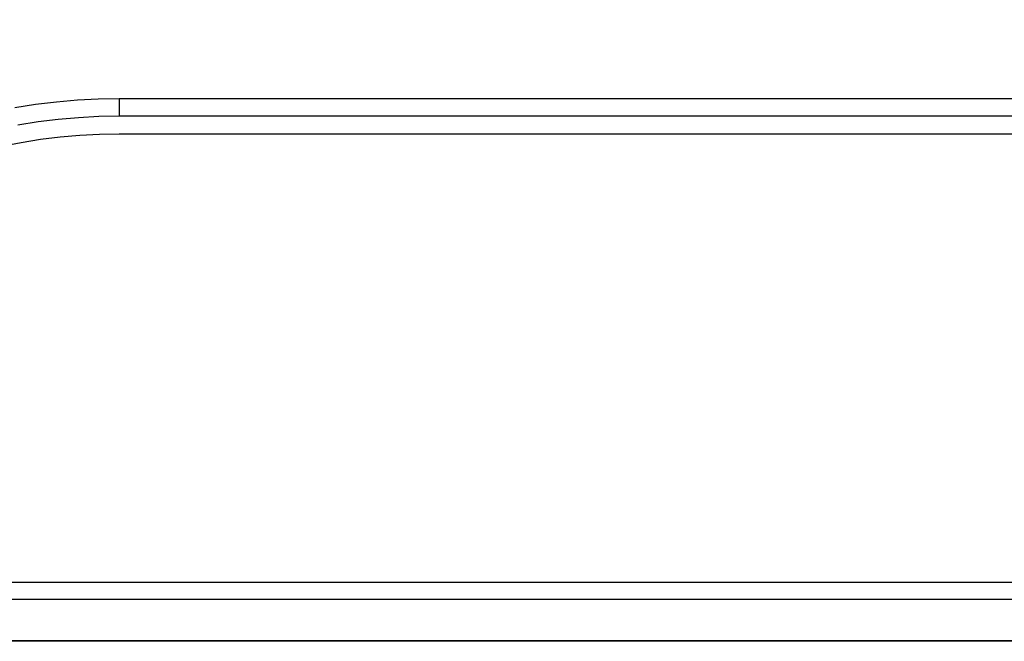
# Model space of a CAD drawing. Extents: x 41.55 to 42.58, y 29.21 to 30.19.
# Drawn here: x 42.05 to 42.08, y 29.49 to 29.5 of the extents above; entities that cross this region are included whole.
import ezdxf

# ---------------------------------------------------------------- set-up
doc = ezdxf.new("R2010")
doc.units = 0
doc.header["$LTSCALE"] = 0.1
doc.header["$MEASUREMENT"] = 0
doc.layers.add('_0-9_001', color=7, linetype='CONTINUOUS')

msp = doc.modelspace()

# ---------------------------------------------------------------- linework, layer by layer
at = {"layer": '_0-9_001', "color": 7, "linetype": 'Continuous'}
for p, q in [((42.052388, 29.500958), (42.051855, 29.500912)), ((42.052922, 29.500986), (42.052388, 29.500958)), ((42.053456, 29.500996), (42.052922, 29.500986)), ((42.202068, 29.500996), (42.053456, 29.500996)), ((42.053456, 29.500996), (42.053456, 29.500549)), ((42.051324, 29.500847), (42.050796, 29.500763)), ((42.051855, 29.500912), (42.051324, 29.500847)), ((42.051901, 29.500468), (42.051386, 29.500405)), ((42.052419, 29.500513), (42.051901, 29.500468)), ((42.052937, 29.50054), (42.052419, 29.500513)), ((42.053456, 29.500549), (42.052937, 29.50054)), ((42.202069, 29.500549), (42.053456, 29.500549)), ((42.051386, 29.500405), (42.050873, 29.500323)), ((42.050951, 29.499884), (42.051448, 29.499963)), ((42.051448, 29.499963), (42.051948, 29.500024)), ((42.051948, 29.500024), (42.05245, 29.500068)), ((42.05245, 29.500068), (42.052953, 29.500094)), ((42.052953, 29.500094), (42.053456, 29.500103)), ((42.053456, 29.500103), (42.202146, 29.500103)), ((42.050456, 29.499788), (42.050951, 29.499884)), ((42.202146, 29.48866), (41.874107, 29.48866)), ((42.202146, 29.488229), (41.874107, 29.488229)), ((42.203202, 29.487159), (41.873052, 29.487159)), ((41.873061, 29.487183), (42.203193, 29.487183))]:
    msp.add_line(p, q, dxfattribs=at)
msp.add_circle((42.029645, 29.516157), 0.023803, dxfattribs=at)

doc.saveas('drawing.dxf')
